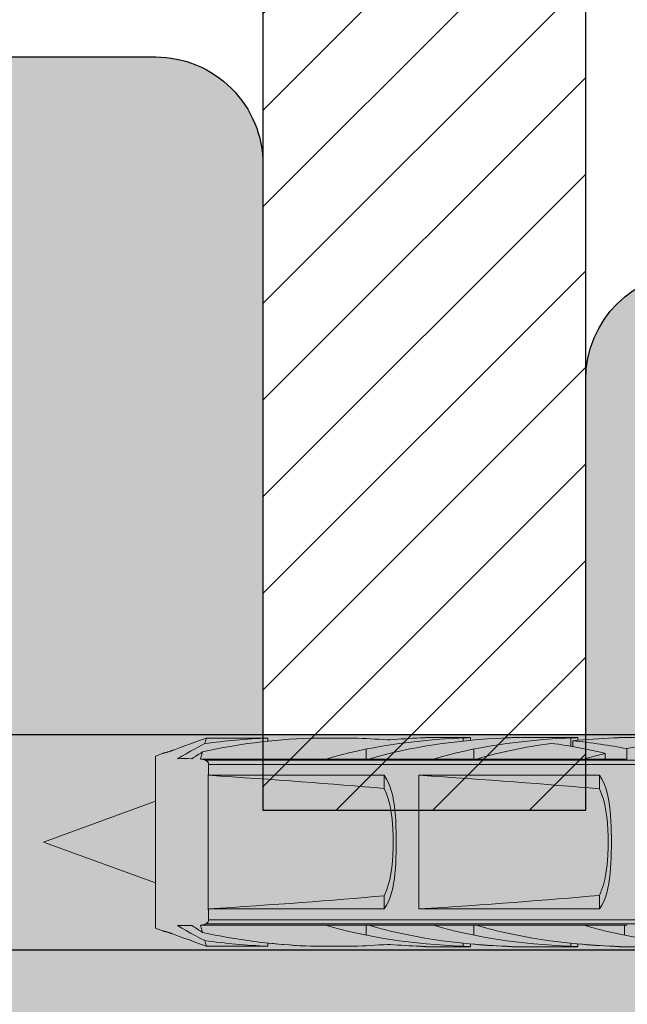
# Model space of a CAD drawing. Extents: x 0 to 1050, y 0 to 1485.
# Drawn here: x 274 to 302, y 1186 to 1232 of the extents above; entities that cross this region are included whole.
import ezdxf

# ---------------------------------------------------------------- set-up
doc = ezdxf.new("R2010")
doc.units = 0
doc.layers.get('0').update_dxf_attribs({"linetype": 'CONTINUOUS'})
for name, color, linetype, lineweight in [('20-ANSICHT-10', 8, 'CONTINUOUS', 9), ('22-ANSICHT-25', 1, 'CONTINUOUS', 25), ('70-SCHRAFFUR-10', 255, 'CONTINUOUS', 9), ('71-SCHRAFFUR-18', 3, 'CONTINUOUS', 18)]:
    doc.layers.add(name, color=color, linetype=linetype, lineweight=lineweight)

# ---------------------------------------------------------------- blocks, each defined once
blk = doc.blocks.new('10 Schraubdübel SXRL 10x120 FUS')
at = {"layer": '70-SCHRAFFUR-10'}
blk.add_hatch(color=256, dxfattribs=at).paths.add_polyline_path([(8.3, 6), (7.991118, 6.535), (3.8, 6.535), (3.8, 9.25), (2.2, 9.25), (2.2, 9.050056), (2.000055, 9.25), (0, 9.25), (0, 5.75, -0.129314604), (-0.194121, 5.011976), (-1.899998, 5.9), (-7.89944, 5.9), (-12.133607, 5), (-127.413257, 5), (-130.300006, 0), (-127.413257, -5), (-12.133607, -5), (-7.89944, -5.9), (-1.899998, -5.9), (-0.194121, -5.011976, -0.129314604), (0, -5.75), (0, -9.25), (2.000055, -9.25), (2.2, -9.050056), (2.2, -9.25), (3.8, -9.25), (3.8, -6.535), (7.991118, -6.535), (8.3, -6)])
at = {"layer": '20-ANSICHT-10'}
for p, q in [((-118.420499, 4.547488), (-118.163136, 4.641711)), ((-118.420468, 4.547496), (-118.163106, 4.641723)), ((-118.163136, 4.641711), (-117.900403, 4.73788)), ((-118.163106, 4.641723), (-117.900365, 4.737895)), ((-117.92925, 4.458698), (-117.702664, 4.575582)), ((-117.900403, 4.73788), (-117.63213, 4.836057)), ((-117.900365, 4.737895), (-117.632077, 4.836075)), ((-117.702679, 4.575521), (-117.685628, 4.63831)), ((-117.685628, 4.63831), (-117.670689, 4.693385)), ((-117.670689, 4.693385), (-117.657887, 4.740631)), ((-117.657887, 4.740631), (-117.647206, 4.780106)), ((-117.647206, 4.780106), (-117.638608, 4.81189)), ((-117.638608, 4.81189), (-117.632077, 4.836064)), ((-117.632077, 4.836075), (-114.773724, 4.836075)), ((-114.773724, 4.689283), (-114.773724, 4.836075)), ((-112.773724, 4.836075), (-110.782895, 4.836075)), ((-109.195592, 4.752754), (-109.211453, 4.7537)), ((-109.179601, 4.752103), (-109.195592, 4.752754)), ((-109.163693, 4.751749), (-109.179601, 4.752103)), ((-109.148015, 4.751695), (-109.163693, 4.751749)), ((-109.148015, 4.751695), (-109.132176, 4.75194)), ((-109.132176, 4.75194), (-109.116193, 4.752482)), ((-109.116193, 4.752482), (-109.100262, 4.753322)), ((-109.100262, 4.753322), (-109.084584, 4.754455)), ((-107.690892, 4.839433), (-107.654919, 4.840988)), ((-107.654919, 4.840988), (-107.620297, 4.842773)), ((-107.620297, 4.842773), (-107.5873, 4.844727)), ((-107.5873, 4.844727), (-107.556218, 4.846789)), ((-107.556218, 4.846789), (-107.527333, 4.8489)), ((-107.527333, 4.8489), (-107.500867, 4.851003)), ((-107.500867, 4.851003), (-107.47617, 4.853114)), ((-107.47617, 4.853114), (-107.453206, 4.8552)), ((-107.453206, 4.8552), (-107.432294, 4.857201)), ((-107.432294, 4.857201), (-107.413739, 4.859056)), ((-107.413739, 4.859056), (-107.397847, 4.860709)), ((-107.397847, 4.860709), (-107.384862, 4.862098)), ((-107.384862, 4.862098), (-107.374783, 4.8632)), ((-107.374783, 4.8632), (-107.367612, 4.864002)), ((-107.367612, 4.864002), (-107.363316, 4.864493)), ((-107.363316, 4.864493), (-107.36189, 4.864659)), ((-107.36189, 4.864659), (-105.361897, 4.864659)), ((-105.6909, 4.839433), (-105.654927, 4.840988)), ((-105.690892, 4.697959), (-105.690892, 4.839429)), ((-105.654927, 4.840988), (-105.620305, 4.842773)), ((-105.620305, 4.842773), (-105.587308, 4.844727)), ((-105.587308, 4.844727), (-105.556226, 4.846789)), ((-105.556226, 4.846789), (-105.527341, 4.8489)), ((-105.527341, 4.8489), (-105.500874, 4.851003)), ((-105.500874, 4.851003), (-105.476178, 4.853114)), ((-105.476178, 4.853114), (-105.453221, 4.8552)), ((-105.453221, 4.8552), (-105.432301, 4.857201)), ((-105.432301, 4.857201), (-105.413747, 4.859056)), ((-105.413747, 4.859056), (-105.397855, 4.860709)), ((-105.397855, 4.860709), (-105.384869, 4.862098)), ((-105.384869, 4.862098), (-105.374791, 4.8632)), ((-105.374791, 4.8632), (-105.367619, 4.864002)), ((-105.367619, 4.864002), (-105.363324, 4.864493)), ((-105.363324, 4.864493), (-105.361897, 4.864659)), ((-105.361897, 4.730093), (-105.361897, 4.864659)), ((-103.6909, 4.839433), (-103.654927, 4.840988)), ((-103.654927, 4.840988), (-103.620305, 4.842773)), ((-103.620305, 4.842773), (-103.587308, 4.844727)), ((-103.587308, 4.844727), (-103.556226, 4.846789)), ((-103.556226, 4.846789), (-103.527341, 4.8489)), ((-103.527341, 4.8489), (-103.500874, 4.851003)), ((-103.500874, 4.851003), (-103.476178, 4.853114)), ((-103.476178, 4.853114), (-103.453221, 4.8552)), ((-103.453221, 4.8552), (-103.432301, 4.857201)), ((-103.432301, 4.857201), (-103.413747, 4.859056)), ((-103.413747, 4.859056), (-103.397855, 4.860709)), ((-103.397855, 4.860709), (-103.384869, 4.862098)), ((-103.384869, 4.862098), (-103.374791, 4.8632)), ((-103.374791, 4.8632), (-103.367619, 4.864002)), ((-103.367619, 4.864002), (-103.363324, 4.864493)), ((-103.363324, 4.864493), (-103.361897, 4.864659)), ((-103.361897, 4.864659), (-100.361897, 4.864659)), ((-100.6909, 4.839433), (-100.654927, 4.840988)), ((-100.690892, 4.452484), (-100.690892, 4.839429)), ((-100.654927, 4.840988), (-100.620305, 4.842773)), ((-100.620305, 4.842773), (-100.587308, 4.844727)), ((-100.594121, 4.435859), (-100.594121, 4.707801)), ((-100.587308, 4.844727), (-100.556226, 4.846789)), ((-100.556226, 4.846789), (-100.527341, 4.8489)), ((-100.527341, 4.8489), (-100.500874, 4.851003)), ((-100.500874, 4.851003), (-100.476178, 4.853114)), ((-100.476178, 4.853114), (-100.453221, 4.8552)), ((-100.453221, 4.8552), (-100.432301, 4.857201)), ((-100.432301, 4.857201), (-100.413747, 4.859056)), ((-100.413747, 4.859056), (-100.397855, 4.860709)), ((-100.397855, 4.860709), (-100.384869, 4.862098)), ((-100.384869, 4.862098), (-100.374791, 4.8632)), ((-100.374791, 4.8632), (-100.367619, 4.864002)), ((-100.367619, 4.864002), (-100.363324, 4.864493)), ((-100.363324, 4.864493), (-100.361897, 4.864659)), ((-100.361897, 4.730093), (-100.361897, 4.864659)), ((-98.6909, 4.839433), (-98.654927, 4.840988)), ((-98.654927, 4.840988), (-98.620305, 4.842773)), ((-98.620305, 4.842773), (-98.587308, 4.844727)), ((-98.587308, 4.844727), (-98.556226, 4.846789)), ((-98.556226, 4.846789), (-98.527341, 4.8489)), ((-98.527341, 4.8489), (-98.500874, 4.851003)), ((-98.500874, 4.851003), (-98.476178, 4.853114)), ((-98.476178, 4.853114), (-98.453221, 4.8552)), ((-98.453221, 4.8552), (-98.432301, 4.857201)), ((-98.432301, 4.857201), (-98.413747, 4.859056)), ((-98.413747, 4.859056), (-98.397855, 4.860709)), ((-98.397855, 4.860709), (-98.384869, 4.862098)), ((-98.384869, 4.862098), (-98.374791, 4.8632)), ((-98.374791, 4.8632), (-98.367619, 4.864002)), ((-98.367619, 4.864002), (-98.363324, 4.864493)), ((-98.363324, 4.864493), (-98.361897, 4.864659)), ((-98.361897, 4.864659), (-93.361897, 4.864659)), ((-119.999997, 4), (-119.661893, 4.123062)), ((-119.661893, 4.123062), (-119.661137, 4.123242)), ((-119.661137, 4.123242), (-119.658871, 4.123788)), ((-119.658871, 4.123788), (-119.655087, 4.124708)), ((-119.655087, 4.124708), (-119.649785, 4.126009)), ((-119.649785, 4.126009), (-119.642957, 4.127697)), ((-119.642957, 4.127697), (-119.634595, 4.129782)), ((-119.634595, 4.129782), (-119.624692, 4.13227)), ((-119.624692, 4.13227), (-119.613286, 4.135167)), ((-119.613286, 4.135167), (-119.600484, 4.138459)), ((-119.600484, 4.138459), (-119.586423, 4.142122)), ((-119.586423, 4.142122), (-119.571233, 4.146135)), ((-119.571233, 4.146135), (-119.555035, 4.150476)), ((-119.555035, 4.150476), (-119.537976, 4.155121)), ((-119.537976, 4.155121), (-119.520146, 4.160058)), ((-119.520146, 4.160058), (-119.50118, 4.165401)), ((-119.50118, 4.165401), (-119.481015, 4.171181)), ((-119.481015, 4.171181), (-119.459775, 4.177381)), ((-119.459775, 4.177381), (-119.437543, 4.183985)), ((-119.437543, 4.183985), (-119.414441, 4.190976)), ((-119.414441, 4.190976), (-119.390569, 4.198339)), ((-119.390569, 4.198339), (-119.366025, 4.206055)), ((-119.366025, 4.206055), (-119.340932, 4.214107)), ((-119.340932, 4.214107), (-119.315434, 4.22245)), ((-119.315434, 4.22245), (-119.289685, 4.231034)), ((-119.289685, 4.231034), (-119.263821, 4.239809)), ((-119.263821, 4.239809), (-119.237996, 4.248722)), ((-119.237996, 4.248722), (-119.212354, 4.257725)), ((-119.212354, 4.257725), (-119.187054, 4.266767)), ((-119.187054, 4.266767), (-119.161893, 4.275916)), ((-119.161893, 4.275912), (-118.919713, 4.364647)), ((-119.161893, 4.275912), (-118.91972, 4.364644)), ((-118.91972, 4.364644), (-118.672635, 4.455151)), ((-118.919713, 4.364647), (-118.67262, 4.455157)), ((-118.672635, 4.455151), (-118.420499, 4.547488)), ((-118.67262, 4.455157), (-118.420468, 4.547496)), ((-118.573811, 4.108047), (-118.364819, 4.22493)), ((-118.364819, 4.22493), (-118.149968, 4.341814)), ((-118.149968, 4.341814), (-117.92925, 4.458698)), ((-117.976666, 4.087043), (-117.892354, 4.140234)), ((-117.892354, 4.140234), (-117.80695, 4.193425)), ((-117.835583, 4.089045), (-117.821042, 4.142012)), ((-117.821042, 4.142012), (-117.806966, 4.193374)), ((-110.20284, 3.8622), (-110.20284, 4.322692)), ((-105.20284, 3.8622), (-105.20284, 4.322692)), ((-99.094685, 3.8622), (-99.094685, 4.125592)), ((-98.094121, 3.860808), (-98.094121, 4.34417)), ((-119.999997, -4), (-119.999997, 4)), ((-118.97421, 3.874279), (-118.776944, 3.991163)), ((-118.776944, 3.991163), (-118.573811, 4.108047)), ((-118.303021, 3.874279), (-118.223073, 3.92747)), ((-118.223073, 3.92747), (-118.142026, 3.980661)), ((-118.142026, 3.980661), (-118.059895, 4.033852)), ((-118.059895, 4.033852), (-117.976666, 4.087043)), ((-117.898015, 3.862205), (-117.881787, 3.921053)), ((-117.898015, 3.862205), (-112.067952, 3.862205)), ((-117.856114, 3.856612), (-117.897885, 3.862597)), ((-117.881787, 3.921053), (-117.865964, 3.978512)), ((-117.865964, 3.978512), (-117.85056, 4.034527)), ((-117.815778, 3.849237), (-117.856114, 3.856612)), ((-117.85056, 4.034527), (-117.835583, 4.089045)), ((-117.777074, 3.840391), (-117.815778, 3.849237)), ((-117.740178, 3.829991), (-117.777074, 3.840391)), ((-117.705281, 3.817955), (-117.740178, 3.829991)), ((-117.672444, 3.804128), (-117.705281, 3.817955)), ((-117.655354, 3.795658), (-117.672444, 3.804128)), ((-117.672437, 3.804135), (-51.000001, 3.804135)), ((-117.638707, 3.786369), (-117.655354, 3.795658)), ((-117.62267, 3.776248), (-117.638707, 3.786369)), ((-117.607419, 3.765286), (-117.62267, 3.776248)), ((-117.593098, 3.75347), (-117.607419, 3.765286)), ((-117.579884, 3.740788), (-117.593098, 3.75347)), ((-117.567944, 3.727229), (-117.579884, 3.740788)), ((-117.557431, 3.712784), (-117.567944, 3.727229)), ((-117.548413, 3.697513), (-117.557431, 3.712784)), ((-117.540921, 3.681488), (-117.548413, 3.697513)), ((-117.535016, 3.664779), (-117.540921, 3.681488)), ((-117.530743, 3.647459), (-117.535016, 3.664779)), ((-112.068036, 3.8622), (-110.068036, 3.8622)), ((-110.067952, 3.862205), (-107.067952, 3.862205)), ((-107.068036, 3.8622), (-105.068036, 3.8622)), ((-105.067952, 3.862205), (-100.067952, 3.862205)), ((-100.068036, 3.8622), (-98.120229, 3.8622)), ((-98.070401, 3.8622), (-98.068036, 3.8622)), ((-117.528149, 3.629598), (-117.530743, 3.647459)), ((-117.527272, 3.611268), (-117.528149, 3.629598)), ((-117.527272, 3.611268), (-51.000001, 3.611268)), ((-117.527272, 3.107177), (-117.527272, 3.611268)), ((-117.532651, 3.142548), (-117.551503, 3.143894)), ((-117.551503, -3.143894), (-117.551503, 3.143894)), ((-117.532643, 3.136116), (-117.532651, 3.142493)), ((-117.532635, 3.129727), (-117.532643, 3.136116)), ((-117.532628, 3.123327), (-117.532635, 3.129727)), ((-117.53262, 3.116915), (-117.532628, 3.123327)), ((-117.532613, 3.110492), (-117.53262, 3.116915)), ((-117.532605, 3.104057), (-117.532613, 3.110492)), ((-117.532605, 3.104112), (-117.53172, 3.104623)), ((-117.53172, 3.104623), (-117.530827, 3.105133)), ((-117.530827, 3.105133), (-117.529942, 3.105644)), ((-117.529942, 3.105644), (-117.52905, 3.106155)), ((-117.52905, 3.106155), (-117.528157, 3.106666)), ((-117.528157, 3.106666), (-117.527272, 3.107177)), ((-117.527272, 3.107177), (-109.365521, 3.107177)), ((-109.253835, 2.931082), (-109.365651, 3.107049)), ((-109.365521, 2.492329), (-109.365521, 3.107177)), ((-109.163464, 2.751421), (-109.253835, 2.931082)), ((-109.087247, 2.560565), (-109.163464, 2.751421)), ((-107.749997, 3.107177), (-99.365536, 3.107177)), ((-107.749997, -3.107177), (-107.749997, 3.107177)), ((-99.253842, 2.931082), (-99.365659, 3.107049)), ((-99.365536, 2.474526), (-99.365536, 3.107177)), ((-99.163472, 2.751421), (-99.253842, 2.931082)), ((-99.087254, 2.560565), (-99.163472, 2.751421)), ((-109.261189, 2.251476), (-109.365529, 2.492328)), ((-109.023198, 2.35806), (-109.087247, 2.560565)), ((-108.970273, 2.145022), (-109.023198, 2.35806)), ((-99.262677, 2.235065), (-99.365536, 2.474524)), ((-99.023206, 2.35806), (-99.087254, 2.560565)), ((-98.97028, 2.145022), (-99.023206, 2.35806)), ((-125.200002, 0), (-119.999997, 1.895833)), ((-109.178647, 2.004534), (-109.261189, 2.251476)), ((-109.111729, 1.744006), (-109.178647, 2.004534)), ((-108.927274, 1.922755), (-108.970273, 2.145022)), ((-108.892972, 1.69277), (-108.927274, 1.922755)), ((-99.181195, 1.989776), (-99.262677, 2.235065)), ((-99.114941, 1.730727), (-99.181195, 1.989776)), ((-98.927281, 1.922755), (-98.97028, 2.145022)), ((-98.892979, 1.69277), (-98.927281, 1.922755)), ((-109.05782, 1.466887), (-109.111729, 1.744006)), ((-109.016316, 1.177673), (-109.05782, 1.466887)), ((-108.866139, 1.456586), (-108.892972, 1.69277)), ((-108.845593, 1.215673), (-108.866139, 1.456586)), ((-99.061513, 1.455417), (-99.114941, 1.730727)), ((-99.020337, 1.168283), (-99.061513, 1.455417)), ((-98.866147, 1.456586), (-98.892979, 1.69277)), ((-98.845601, 1.215673), (-98.866147, 1.456586)), ((-108.986096, 0.881242), (-109.016316, 1.177673)), ((-108.83038, 0.971694), (-108.845593, 1.215673)), ((-108.819592, 0.726365), (-108.83038, 0.971694)), ((-98.990323, 0.874122), (-99.020337, 1.168283)), ((-98.830388, 0.971694), (-98.845601, 1.215673)), ((-98.8196, 0.726365), (-98.830388, 0.971694)), ((-108.965939, 0.582593), (-108.986096, 0.881242)), ((-108.954633, 0.287029), (-108.965939, 0.582593)), ((-108.812421, 0.48143), (-108.819592, 0.726365)), ((-108.808423, 0.2387), (-108.812421, 0.48143)), ((-98.97028, 0.577854), (-98.990323, 0.874122)), ((-98.959035, 0.284694), (-98.97028, 0.577854)), ((-98.812436, 0.48143), (-98.8196, 0.726365)), ((-98.80843, 0.2387), (-98.812436, 0.48143)), ((-119.999997, -1.895833), (-125.200002, 0)), ((-108.951093, 0), (-108.954633, 0.287029)), ((-108.954633, -0.287029), (-108.951093, 0)), ((-108.807179, 0), (-108.808423, 0.2387)), ((-108.808423, -0.2387), (-108.807179, 0)), ((-98.95551, 0), (-98.959035, 0.284694)), ((-98.959035, -0.284694), (-98.95551, 0)), ((-98.807187, 0), (-98.80843, 0.2387)), ((-98.80843, -0.2387), (-98.807187, 0)), ((-108.965939, -0.582593), (-108.954633, -0.287029)), ((-108.812421, -0.48143), (-108.808423, -0.2387)), ((-98.97028, -0.577854), (-98.959035, -0.284694)), ((-98.812436, -0.48143), (-98.80843, -0.2387)), ((-109.016316, -1.177673), (-108.986096, -0.881242)), ((-108.986096, -0.881242), (-108.965939, -0.582593)), ((-108.83038, -0.971694), (-108.819592, -0.726365)), ((-108.819592, -0.726365), (-108.812421, -0.48143)), ((-99.020337, -1.168283), (-98.990323, -0.874122)), ((-98.990323, -0.874122), (-98.97028, -0.577854)), ((-98.830388, -0.971694), (-98.8196, -0.726365)), ((-98.8196, -0.726365), (-98.812436, -0.48143)), ((-109.05782, -1.466887), (-109.016316, -1.177673)), ((-108.866139, -1.456586), (-108.845593, -1.215673)), ((-108.845593, -1.215673), (-108.83038, -0.971694)), ((-99.061513, -1.455417), (-99.020337, -1.168283)), ((-98.866147, -1.456586), (-98.845601, -1.215673)), ((-98.845601, -1.215673), (-98.830388, -0.971694)), ((-109.178647, -2.004534), (-109.111729, -1.744006)), ((-109.111729, -1.744006), (-109.05782, -1.466887)), ((-108.927274, -1.922755), (-108.892972, -1.69277)), ((-108.892972, -1.69277), (-108.866139, -1.456586)), ((-99.181195, -1.989776), (-99.114941, -1.730727)), ((-99.114941, -1.730727), (-99.061513, -1.455417)), ((-98.927281, -1.922755), (-98.892979, -1.69277)), ((-98.892979, -1.69277), (-98.866147, -1.456586)), ((-109.365529, -2.492328), (-109.261189, -2.251476)), ((-109.261189, -2.251476), (-109.178647, -2.004534)), ((-109.023198, -2.35806), (-108.970273, -2.145022)), ((-108.970273, -2.145022), (-108.927274, -1.922755)), ((-99.365536, -2.474524), (-99.262677, -2.235065)), ((-99.262677, -2.235065), (-99.181195, -1.989776)), ((-99.023206, -2.35806), (-98.97028, -2.145022)), ((-98.97028, -2.145022), (-98.927281, -1.922755)), ((-109.365521, -3.107177), (-109.365521, -2.492329)), ((-109.163464, -2.751421), (-109.087247, -2.560565)), ((-109.087247, -2.560565), (-109.023198, -2.35806)), ((-99.365536, -3.107177), (-99.365536, -2.474526)), ((-99.163472, -2.751421), (-99.087254, -2.560565)), ((-99.087254, -2.560565), (-99.023206, -2.35806)), ((-117.551503, -3.143894), (-117.532651, -3.142548)), ((-117.532651, -3.142493), (-117.532643, -3.136116)), ((-117.532643, -3.136116), (-117.532635, -3.129727)), ((-117.532635, -3.129727), (-117.532628, -3.123327)), ((-117.532628, -3.123327), (-117.53262, -3.116915)), ((-117.53262, -3.116915), (-117.532613, -3.110492)), ((-117.532613, -3.110492), (-117.532605, -3.104057)), ((-117.53172, -3.104623), (-117.532605, -3.104112)), ((-117.530827, -3.105133), (-117.53172, -3.104623)), ((-117.529942, -3.105644), (-117.530827, -3.105133)), ((-117.52905, -3.106155), (-117.529942, -3.105644)), ((-117.528157, -3.106666), (-117.52905, -3.106155)), ((-117.527272, -3.107177), (-117.528157, -3.106666)), ((-117.527272, -3.107177), (-109.365521, -3.107177)), ((-117.527272, -3.611268), (-117.527272, -3.107177)), ((-109.365651, -3.107049), (-109.253835, -2.931082)), ((-109.253835, -2.931082), (-109.163464, -2.751421)), ((-107.749997, -3.107177), (-99.365536, -3.107177)), ((-99.365659, -3.107049), (-99.253842, -2.931082)), ((-99.253842, -2.931082), (-99.163472, -2.751421)), ((-117.535016, -3.664779), (-117.530743, -3.647459)), ((-117.530743, -3.647459), (-117.528149, -3.629598)), ((-117.528149, -3.629598), (-117.527272, -3.611268)), ((-117.527272, -3.611268), (-51.000001, -3.611268)), ((-119.661893, -4.123062), (-119.999997, -4)), ((-118.776967, -3.991148), (-118.97421, -3.874279)), ((-118.573865, -4.108017), (-118.776967, -3.991148)), ((-118.364896, -4.224887), (-118.573865, -4.108017)), ((-118.223111, -3.927442), (-118.303021, -3.874279)), ((-118.14211, -3.980606), (-118.223111, -3.927442)), ((-118.060017, -4.03377), (-118.14211, -3.980606)), ((-117.976842, -4.086933), (-118.060017, -4.03377)), ((-117.892575, -4.140097), (-117.976842, -4.086933)), ((-117.882222, -3.920429), (-117.898274, -3.862236)), ((-117.898274, -3.862236), (-112.067395, -3.862236)), ((-117.898145, -3.86263), (-117.85632, -3.856646)), ((-117.86649, -3.97752), (-117.882222, -3.920429)), ((-117.851109, -4.033425), (-117.86649, -3.97752)), ((-117.85632, -3.856646), (-117.815938, -3.84927)), ((-117.836087, -4.088064), (-117.851109, -4.033425)), ((-117.821454, -4.141353), (-117.836087, -4.088064)), ((-117.815938, -3.84927), (-117.777188, -3.84042)), ((-117.777188, -3.84042), (-117.740254, -3.830014)), ((-117.740254, -3.830014), (-117.705312, -3.817968)), ((-117.705312, -3.817968), (-117.672444, -3.804128)), ((-117.672444, -3.804128), (-117.655354, -3.795658)), ((-117.672437, -3.804135), (-51.000001, -3.804135)), ((-117.655354, -3.795658), (-117.638707, -3.786369)), ((-117.638707, -3.786369), (-117.62267, -3.776248)), ((-117.62267, -3.776248), (-117.607419, -3.765286)), ((-117.607419, -3.765286), (-117.593098, -3.75347)), ((-117.593098, -3.75347), (-117.579884, -3.740788)), ((-117.579884, -3.740788), (-117.567944, -3.727229)), ((-117.567944, -3.727229), (-117.557431, -3.712784)), ((-117.557431, -3.712784), (-117.548413, -3.697513)), ((-117.548413, -3.697513), (-117.540921, -3.681488)), ((-117.540921, -3.681488), (-117.535016, -3.664779)), ((-112.068036, -3.8622), (-110.068036, -3.8622)), ((-110.20284, -4.322601), (-110.20284, -3.8622)), ((-110.067395, -3.862236), (-107.067395, -3.862236)), ((-107.068036, -3.8622), (-105.068036, -3.8622)), ((-105.20284, -4.322601), (-105.20284, -3.8622)), ((-105.067395, -3.862236), (-100.067395, -3.862236)), ((-100.068036, -3.8622), (-98.068036, -3.8622)), ((-98.20284, -4.322601), (-98.20284, -3.8622)), ((-119.661137, -4.123242), (-119.661893, -4.123062)), ((-119.658871, -4.123788), (-119.661137, -4.123242)), ((-119.655087, -4.124708), (-119.658871, -4.123788)), ((-119.649785, -4.126009), (-119.655087, -4.124708)), ((-119.642957, -4.127697), (-119.649785, -4.126009)), ((-119.634595, -4.129782), (-119.642957, -4.127697)), ((-119.624692, -4.13227), (-119.634595, -4.129782)), ((-119.613286, -4.135167), (-119.624692, -4.13227)), ((-119.600484, -4.138459), (-119.613286, -4.135167)), ((-119.586423, -4.142122), (-119.600484, -4.138459)), ((-119.571233, -4.146135), (-119.586423, -4.142122)), ((-119.555035, -4.150476), (-119.571233, -4.146135)), ((-119.537976, -4.155121), (-119.555035, -4.150476)), ((-119.520146, -4.160058), (-119.537976, -4.155121)), ((-119.50118, -4.165401), (-119.520146, -4.160058)), ((-119.481015, -4.171181), (-119.50118, -4.165401)), ((-119.459775, -4.177381), (-119.481015, -4.171181)), ((-119.437543, -4.183985), (-119.459775, -4.177381)), ((-119.414441, -4.190976), (-119.437543, -4.183985)), ((-119.390569, -4.198339), (-119.414441, -4.190976)), ((-119.366025, -4.206055), (-119.390569, -4.198339)), ((-119.340932, -4.214107), (-119.366025, -4.206055)), ((-119.315434, -4.22245), (-119.340932, -4.214107)), ((-119.289685, -4.231034), (-119.315434, -4.22245)), ((-119.263821, -4.239809), (-119.289685, -4.231034)), ((-119.237996, -4.248722), (-119.263821, -4.239809)), ((-119.212354, -4.257725), (-119.237996, -4.248722)), ((-119.187054, -4.266767), (-119.212354, -4.257725)), ((-119.161893, -4.275916), (-119.187054, -4.266767)), ((-118.919713, -4.364647), (-119.161893, -4.275912)), ((-118.91972, -4.364644), (-119.161893, -4.275912)), ((-118.672635, -4.455151), (-118.91972, -4.364644)), ((-118.67262, -4.455157), (-118.919713, -4.364647)), ((-118.420499, -4.547488), (-118.672635, -4.455151)), ((-118.420468, -4.547496), (-118.67262, -4.455157)), ((-118.163136, -4.641711), (-118.420499, -4.547488)), ((-118.163106, -4.641723), (-118.420468, -4.547496)), ((-118.150075, -4.341756), (-118.364896, -4.224887)), ((-117.929387, -4.458626), (-118.150075, -4.341756)), ((-117.70284, -4.575495), (-117.929387, -4.458626)), ((-117.807217, -4.19326), (-117.892575, -4.140097)), ((-117.807233, -4.193211), (-117.821454, -4.141353)), ((-117.900403, -4.73788), (-118.163136, -4.641711)), ((-117.900365, -4.737895), (-118.163106, -4.641723)), ((-117.63213, -4.836057), (-117.900403, -4.73788)), ((-117.632077, -4.836075), (-117.900365, -4.737895)), ((-117.686009, -4.637396), (-117.702855, -4.575441)), ((-117.671155, -4.692098), (-117.686009, -4.637396)), ((-117.658322, -4.73938), (-117.671155, -4.692098)), ((-117.647534, -4.779177), (-117.658322, -4.73938)), ((-117.638799, -4.811422), (-117.647534, -4.779177)), ((-117.63213, -4.836051), (-117.638799, -4.811422)), ((-117.63213, -4.836057), (-114.773724, -4.836057)), ((-117.632077, -4.836075), (-114.773724, -4.836075)), ((-114.773724, -4.836057), (-114.773724, -4.689235)), ((-112.773724, -4.836057), (-110.782895, -4.836057)), ((-112.773724, -4.836075), (-110.782895, -4.836075)), ((-109.211453, -4.753662), (-109.195592, -4.752716)), ((-109.211453, -4.7537), (-109.195592, -4.752754)), ((-109.195592, -4.752716), (-109.179601, -4.752065)), ((-109.195592, -4.752754), (-109.179601, -4.752103)), ((-109.179601, -4.752065), (-109.163693, -4.751711)), ((-109.179601, -4.752103), (-109.163693, -4.751749)), ((-109.163693, -4.751711), (-109.148015, -4.751656)), ((-109.163693, -4.751749), (-109.148015, -4.751695)), ((-109.132176, -4.751902), (-109.148015, -4.751656)), ((-109.132176, -4.75194), (-109.148015, -4.751695)), ((-109.116193, -4.752445), (-109.132176, -4.751902)), ((-109.116193, -4.752482), (-109.132176, -4.75194)), ((-109.100262, -4.753284), (-109.116193, -4.752445)), ((-109.100262, -4.753322), (-109.116193, -4.752482)), ((-109.084584, -4.754417), (-109.100262, -4.753284)), ((-109.084584, -4.754455), (-109.100262, -4.753322)), ((-107.655995, -4.84092), (-107.690892, -4.839415)), ((-107.655995, -4.840938), (-107.690892, -4.839433)), ((-107.62235, -4.842643), (-107.655995, -4.84092)), ((-107.62235, -4.84266), (-107.655995, -4.840938)), ((-107.590222, -4.844528), (-107.62235, -4.842643)), ((-107.590222, -4.844544), (-107.62235, -4.84266)), ((-107.559872, -4.84652), (-107.590222, -4.844528)), ((-107.559872, -4.846536), (-107.590222, -4.844544)), ((-107.53156, -4.848565), (-107.559872, -4.84652)), ((-107.53156, -4.848579), (-107.559872, -4.846536)), ((-107.505521, -4.850608), (-107.53156, -4.848565)), ((-107.505521, -4.850621), (-107.53156, -4.848579)), ((-107.481274, -4.852654), (-107.505521, -4.850608)), ((-107.481274, -4.852666), (-107.505521, -4.850621)), ((-107.4586, -4.854688), (-107.481274, -4.852654)), ((-107.4586, -4.8547), (-107.481274, -4.852666)), ((-107.437779, -4.856657), (-107.4586, -4.854688)), ((-107.437779, -4.856667), (-107.4586, -4.8547)), ((-107.419095, -4.858504), (-107.437779, -4.856657)), ((-107.419095, -4.858513), (-107.437779, -4.856667)), ((-107.402829, -4.860177), (-107.419095, -4.858504)), ((-107.402829, -4.860185), (-107.419095, -4.858513)), ((-107.389241, -4.861619), (-107.402829, -4.860177)), ((-107.389241, -4.861625), (-107.402829, -4.860185)), ((-107.378407, -4.862796), (-107.389241, -4.861619)), ((-107.378407, -4.862801), (-107.389241, -4.861625)), ((-107.370305, -4.863696), (-107.378407, -4.862796)), ((-107.370305, -4.863699), (-107.378407, -4.862801)), ((-107.364911, -4.864307), (-107.370305, -4.863696)), ((-107.364911, -4.864309), (-107.370305, -4.863699)), ((-107.362225, -4.864619), (-107.364911, -4.864307)), ((-107.362225, -4.86462), (-107.364911, -4.864309)), ((-107.36189, -4.864659), (-105.361897, -4.864659)), ((-105.654927, -4.840971), (-105.6909, -4.839415)), ((-105.690892, -4.839412), (-105.690892, -4.697912)), ((-105.620305, -4.842757), (-105.654927, -4.840971)), ((-105.587308, -4.844711), (-105.620305, -4.842757)), ((-105.556226, -4.846774), (-105.587308, -4.844711)), ((-105.527341, -4.848886), (-105.556226, -4.846774)), ((-105.500874, -4.85099), (-105.527341, -4.848886)), ((-105.476178, -4.853102), (-105.500874, -4.85099)), ((-105.453221, -4.855189), (-105.476178, -4.853102)), ((-105.432301, -4.857191), (-105.453221, -4.855189)), ((-105.413747, -4.859048), (-105.432301, -4.857191)), ((-105.397855, -4.860702), (-105.413747, -4.859048)), ((-105.384869, -4.862092), (-105.397855, -4.860702)), ((-105.374791, -4.863195), (-105.384869, -4.862092)), ((-105.367619, -4.863999), (-105.374791, -4.863195)), ((-105.363324, -4.864491), (-105.367619, -4.863999)), ((-105.361897, -4.864659), (-105.363324, -4.864491)), ((-105.361897, -4.864659), (-105.361897, -4.730051)), ((-103.656003, -4.84092), (-103.6909, -4.839415)), ((-103.656003, -4.840938), (-103.6909, -4.839433)), ((-103.622357, -4.842643), (-103.656003, -4.84092)), ((-103.622357, -4.84266), (-103.656003, -4.840938)), ((-103.59023, -4.844528), (-103.622357, -4.842643)), ((-103.59023, -4.844544), (-103.622357, -4.84266)), ((-103.55988, -4.84652), (-103.59023, -4.844528)), ((-103.55988, -4.846536), (-103.59023, -4.844544)), ((-103.531567, -4.848565), (-103.55988, -4.84652)), ((-103.531567, -4.848579), (-103.55988, -4.846536)), ((-103.505528, -4.850608), (-103.531567, -4.848565)), ((-103.505528, -4.850621), (-103.531567, -4.848579)), ((-103.481282, -4.852654), (-103.505528, -4.850608)), ((-103.481282, -4.852666), (-103.505528, -4.850621)), ((-103.458607, -4.854688), (-103.481282, -4.852654)), ((-103.458607, -4.8547), (-103.481282, -4.852666)), ((-103.437787, -4.856657), (-103.458607, -4.854688)), ((-103.437787, -4.856667), (-103.458607, -4.8547)), ((-103.419102, -4.858504), (-103.437787, -4.856657)), ((-103.419102, -4.858513), (-103.437787, -4.856667)), ((-103.402837, -4.860177), (-103.419102, -4.858504)), ((-103.402837, -4.860185), (-103.419102, -4.858513)), ((-103.389256, -4.861619), (-103.402837, -4.860177)), ((-103.389256, -4.861625), (-103.402837, -4.860185)), ((-103.378415, -4.862796), (-103.389256, -4.861619)), ((-103.378415, -4.862801), (-103.389256, -4.861625)), ((-103.370313, -4.863696), (-103.378415, -4.862796)), ((-103.370313, -4.863699), (-103.378415, -4.862801)), ((-103.364919, -4.864307), (-103.370313, -4.863696)), ((-103.364919, -4.864309), (-103.370313, -4.863699)), ((-103.362233, -4.864619), (-103.364919, -4.864307)), ((-103.362233, -4.86462), (-103.364919, -4.864309)), ((-103.361897, -4.864659), (-100.361897, -4.864659)), ((-100.654927, -4.840971), (-100.6909, -4.839415)), ((-100.690892, -4.839412), (-100.690892, -4.697912)), ((-100.620305, -4.842757), (-100.654927, -4.840971)), ((-100.587308, -4.844711), (-100.620305, -4.842757)), ((-100.556226, -4.846774), (-100.587308, -4.844711)), ((-100.527341, -4.848886), (-100.556226, -4.846774)), ((-100.500874, -4.85099), (-100.527341, -4.848886)), ((-100.476178, -4.853102), (-100.500874, -4.85099)), ((-100.453221, -4.855189), (-100.476178, -4.853102)), ((-100.432301, -4.857191), (-100.453221, -4.855189)), ((-100.413747, -4.859048), (-100.432301, -4.857191)), ((-100.397855, -4.860702), (-100.413747, -4.859048)), ((-100.384869, -4.862092), (-100.397855, -4.860702)), ((-100.374791, -4.863195), (-100.384869, -4.862092)), ((-100.367619, -4.863999), (-100.374791, -4.863195)), ((-100.363324, -4.864491), (-100.367619, -4.863999)), ((-100.361897, -4.864659), (-100.363324, -4.864491)), ((-100.361897, -4.864659), (-100.361897, -4.730051)), ((-98.656003, -4.84092), (-98.6909, -4.839415)), ((-98.656003, -4.840938), (-98.6909, -4.839433)), ((-98.622357, -4.842643), (-98.656003, -4.84092)), ((-98.622357, -4.84266), (-98.656003, -4.840938)), ((-98.59023, -4.844528), (-98.622357, -4.842643)), ((-98.59023, -4.844544), (-98.622357, -4.84266)), ((-98.55988, -4.84652), (-98.59023, -4.844528)), ((-98.55988, -4.846536), (-98.59023, -4.844544)), ((-98.531567, -4.848565), (-98.55988, -4.84652)), ((-98.531567, -4.848579), (-98.55988, -4.846536)), ((-98.505528, -4.850608), (-98.531567, -4.848565)), ((-98.505528, -4.850621), (-98.531567, -4.848579)), ((-98.481282, -4.852654), (-98.505528, -4.850608)), ((-98.481282, -4.852666), (-98.505528, -4.850621)), ((-98.458607, -4.854688), (-98.481282, -4.852654)), ((-98.458607, -4.8547), (-98.481282, -4.852666)), ((-98.437787, -4.856657), (-98.458607, -4.854688)), ((-98.437787, -4.856667), (-98.458607, -4.8547)), ((-98.419102, -4.858504), (-98.437787, -4.856657)), ((-98.419102, -4.858513), (-98.437787, -4.856667)), ((-98.402837, -4.860177), (-98.419102, -4.858504)), ((-98.402837, -4.860185), (-98.419102, -4.858513)), ((-98.389256, -4.861619), (-98.402837, -4.860177)), ((-98.389256, -4.861625), (-98.402837, -4.860185)), ((-98.378415, -4.862796), (-98.389256, -4.861619)), ((-98.378415, -4.862801), (-98.389256, -4.861625)), ((-98.370313, -4.863696), (-98.378415, -4.862796)), ((-98.370313, -4.863699), (-98.378415, -4.862801)), ((-98.364919, -4.864307), (-98.370313, -4.863696)), ((-98.364919, -4.864309), (-98.370313, -4.863699)), ((-98.362233, -4.864619), (-98.364919, -4.864307)), ((-98.362233, -4.86462), (-98.364919, -4.864309)), ((-98.361897, -4.864659), (-93.361897, -4.864659))]:
    blk.add_line(p, q, dxfattribs=at)
for centre, major_axis, ratio, start_param, end_param in [((-111.400216, 0.478612), (12.050565, 0), 0.363970237, 1.685023291, 2.13134883), ((-113.400216, 0.478612), (12.050565, 0), 0.363970237, 1.685023295, 1.93588582), ((-104.400225, 0.478612), (12.050565, 0), 0.363970237, 1.678106442, 2.260483871), ((-112.418049, 0.478612), (14.346113, 0), 0.305730688, 1.345375916, 1.456569194), ((-102.400225, 0.478612), (12.050565, 0), 0.363970237, 1.678106441, 2.260483872), ((-106.400216, 0.478612), (12.050565, 0), 0.363970237, 1.678106511, 1.795439642), ((-99.400225, 0.478612), (12.050565, 0), 0.363970237, 1.678106442, 2.260483871), ((-97.400225, 0.478612), (12.050565, 0), 0.363970237, 1.926435336, 2.260483872), ((-105.796762, 0.478612), (12.064276, 0), 0.363556586, 0.981795171, 1.215157007), ((-97.400225, 0.478612), (12.050565, 0), 0.363970237, 1.678106441, 1.839042923), ((-103.78801, 0.478612), (12.050565, 0), 0.363970237, 1.078671327, 1.302550294), ((-92.400225, 0.478612), (12.050565, 0), 0.363970237, 1.678106442, 2.062921843), ((-92.400225, 0.478612), (12.050565, 0), 0.363970237, 2.159797531, 2.260483871), ((-118.638611, 0), (6.238632, 0), 0.621914548, 1.516978197, 1.624615965), ((-98.546372, 2.874274), (2.750604, 0), 0.363556513, 1.406063437, 1.415242681), ((-97.644741, 2.874274), (2.747478, 0), 0.363970157, 1.726350432, 1.735531628), ((-189.975548, 0), (93.625881, 0), 0.052335956, 0.533602806, 0.686058226), ((-180.175548, 0), (93.625881, 0), 0.052335956, 0.529388223, 0.68635142), ((-189.975548, 0), (93.625881, 0), 0.052335956, 5.597127081, 5.749582501), ((-180.175548, 0), (93.625881, 0), 0.052335956, 5.596833887, 5.753797084), ((-118.638611, 0), (6.238632, 0), 0.621914548, 4.658569342, 4.76620711), ((-111.642376, -2.874274), (2.747477, 0), 0.36397029, 4.556834676, 4.557070768), ((-104.399771, -0.478612), (12.050565, 0), 0.363970237, 4.022712642, 4.605040953), ((-109.642376, -2.874274), (2.747477, 0), 0.36397029, 4.556834677, 4.557070769), ((-102.399771, -0.478612), (12.050565, 0), 0.363970237, 4.022712642, 4.605040954), ((-106.642376, -2.874274), (2.747477, 0), 0.36397029, 4.556834676, 4.557070768), ((-99.399771, -0.478612), (12.050565, 0), 0.363970237, 4.022712642, 4.605040953), ((-104.642376, -2.874274), (2.747477, 0), 0.36397029, 4.556834677, 4.557070769), ((-97.399771, -0.478612), (12.050565, 0), 0.363970237, 4.022712642, 4.605040954), ((-99.642376, -2.874274), (2.747477, 0), 0.36397029, 4.556834676, 4.557070768), ((-92.399771, -0.478612), (12.050565, 0), 0.363970237, 4.022712642, 4.605040953), ((-97.642376, -2.874274), (2.747477, 0), 0.36397029, 4.556834677, 4.557070769), ((-111.399762, -0.478612), (12.050565, 0), 0.363970237, 4.151765839, 4.59812408), ((-113.399762, -0.478612), (12.050565, 0), 0.363970237, 4.347243607, 4.598124076), ((-111.400216, -0.478612), (12.050565, 0), 0.363970237, 4.428650434, 4.598162012), ((-112.41859, -0.478612), (14.346113, 0), 0.305730688, 4.82665405, 4.937848056), ((-112.418049, -0.478612), (14.346113, 0), 0.305730688, 4.826616118, 4.937809396), ((-106.399762, -0.478612), (12.050565, 0), 0.363970237, 4.487707, 4.605040883), ((-106.400216, -0.478612), (12.050565, 0), 0.363970237, 4.487745665, 4.605078796), ((-102.400225, -0.478612), (12.050565, 0), 0.363970237, 4.464073938, 4.605078868), ((-97.400225, -0.478612), (12.050565, 0), 0.363970237, 4.46407199, 4.605078868)]:
    blk.add_ellipse(centre, major_axis=major_axis, ratio=ratio, start_param=start_param, end_param=end_param, dxfattribs=at)
at = {"layer": '22-ANSICHT-25'}
for p, q in [((-127.413257, 5), (-12.133607, 5)), ((-127.413257, -5), (-12.133607, -5))]:
    blk.add_line(p, q, dxfattribs=at)

msp = doc.modelspace()

# ---------------------------------------------------------------- hatches: boundary and pattern name
at = {"layer": '71-SCHRAFFUR-18'}
h = msp.add_hatch(dxfattribs=at)
h.set_pattern_fill('ANSI31', color=41, style=0)
h.paths.add_polyline_path([(355, 1360), (335, 1360), (335, 1195.408), (355, 1195.408)])
h.paths.add_polyline_path([(325, 1360), (310, 1360), (310, 1195.408), (325, 1195.408)])
h.paths.add_polyline_path([(300, 1360), (285, 1360), (285, 1195.408), (300, 1195.408)])
h.paths.add_polyline_path([(250, 1360), (235, 1360), (235, 1195.408), (250, 1195.408)])
h.paths.add_polyline_path([(225, 1360), (210, 1360), (210, 1195.408), (225, 1195.408)])
h.paths.add_polyline_path([(200, 1360), (180, 1360), (180, 1195.408), (200, 1195.408)])
msp.add_hatch(color=254, dxfattribs=at).paths.add_polyline_path([(250, 1225.408, -0.414214), (255, 1230.408), (280, 1230.408, -0.414214), (285, 1225.408), (285, 1195.408), (300, 1195.408), (300, 1215.408, -1), (310, 1215.408), (310, 1195.408), (325, 1195.408), (325, 1225.408, -1), (335, 1225.408), (335, 1195.408), (355, 1195.408), (355, 1185.408), (180, 1185.408), (180, 1195.408), (200, 1195.408), (200, 1225.408, -1), (210, 1225.408), (210, 1195.408), (225, 1195.408), (225, 1220.408, -1), (235, 1220.408), (235, 1195.408), (250, 1195.408)])

# ---------------------------------------------------------------- linework, layer by layer
at = {"layer": '22-ANSICHT-25'}
for points in [[(285, 1360), (285, 1195.408), (300, 1195.408)], [(300, 1195.408), (300, 1360)]]:
    msp.add_lwpolyline(points, dxfattribs=at)
msp.add_lwpolyline([(200, 1225.408, -1), (210, 1225.408), (210, 1195.408), (225, 1195.408), (225, 1220.408, -1), (235, 1220.408), (235, 1195.408), (250, 1195.408), (250, 1225.408, -0.414214), (255, 1230.408), (280, 1230.408, -0.414214), (285, 1225.408), (285, 1195.408), (300, 1195.408), (300, 1215.408, -1), (310, 1215.408), (310, 1195.408), (325, 1195.408), (325, 1225.408, -1), (335, 1225.408), (335, 1195.408), (355, 1195.408), (355, 1185.408), (180, 1185.408)], format="xyb", dxfattribs=at)

# ---------------------------------------------------------------- block references
msp.add_blockref('10 Schraubdübel SXRL 10x120 FUS', (400, 1193.925))

doc.saveas('drawing.dxf')
